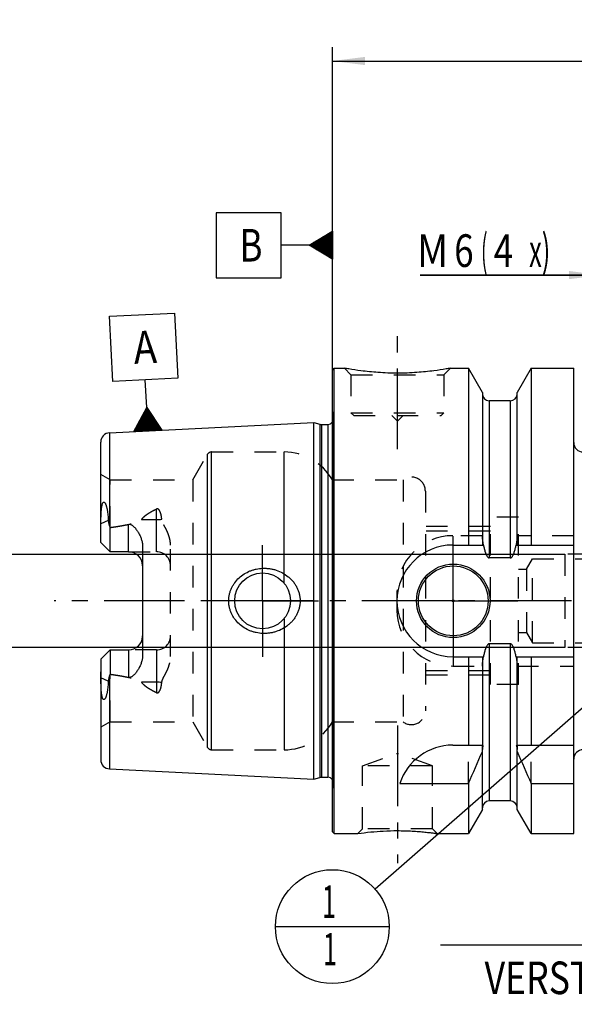
# Model space of a CAD drawing. Units: millimetres. Extents: x 0 to 420, y 0 to 297.
# Drawn here: x 143 to 203, y 108 to 214 of the extents above; entities that cross this region are included whole.
import ezdxf
from ezdxf.enums import TextEntityAlignment as Align

# ---------------------------------------------------------------- set-up
doc = ezdxf.new("R2010")
doc.units = ezdxf.units.MM
doc.header["$LTSCALE"] = 23.1
doc.linetypes.add('CENTER', pattern=[0.6, 0.375, -0.075, 0.075, -0.075])
doc.linetypes.add('HIDDEN', pattern=[0.2, 0.1, -0.1])
doc.layers.get('0').update_dxf_attribs({"linetype": 'CONTINUOUS'})
for name, color, linetype in [('30261702_DIM', 7, 'CONTINUOUS'), ('30338487_AXIS', 7, 'CONTINUOUS'), ('30338487_CL', 7, 'CONTINUOUS'), ('30338487_DIM', 7, 'CONTINUOUS'), ('30338487_HL', 7, 'CONTINUOUS'), ('606302779-000-00-ED1_CL', 7, 'CONTINUOUS')]:
    doc.layers.add(name, color=color, linetype=linetype)
doc.styles.get("Standard").update_dxf_attribs({"font": 'TXT.SHX', "width": 0.7})
doc.dimstyles.new('DIMSTYLE_1', dxfattribs={"dimtxt": 3.5, "dimasz": 3.5, "dimexe": 0.18, "dimexo": 0.0625, "dimgap": 0.09, "dimtad": 1, "dimdec": 3, "dimdsep": 46, "dimtxsty": 'STANDARD', "dimblk": '_FILLED', "dimblk1": '_FILLED', "dimblk2": '_FILLED', "dimcen": 0.09, "dimclrt": 2, "dimadec": 0, "dimazin": 0, "dimtp": 0.1, "dimtm": 0.1, "dimtfac": 1, "dimtdec": 3, "dimtofl": 0, "dimtmove": 0, "dimatfit": 3, "dimldrblk": '_FILLED', "dimfxl": 1, "dimtolj": 1, "dimarcsym": 0})
doc.dimstyles.new('DIMSTYLE_4', dxfattribs={"dimtxt": 3.5, "dimasz": 3.5, "dimexe": 0.18, "dimexo": 0.0625, "dimgap": 0.09, "dimtad": 1, "dimdec": 3, "dimdsep": 46, "dimtxsty": 'STANDARD', "dimblk": '_FILLED', "dimblk1": '_FILLED', "dimblk2": '_FILLED', "dimcen": 0.09, "dimclrt": 2, "dimadec": 0, "dimazin": 0, "dimtp": 0.05, "dimtm": 0.05, "dimtfac": 1, "dimtdec": 3, "dimtofl": 0, "dimtmove": 0, "dimatfit": 3, "dimldrblk": '_FILLED', "dimfxl": 1, "dimtolj": 1, "dimarcsym": 0})
doc.dimstyles.new('DIMSTYLE_5', dxfattribs={"dimtxt": 3.5, "dimasz": 3.5, "dimexe": 0.18, "dimexo": 0.0625, "dimgap": 0.09, "dimtad": 1, "dimdec": 3, "dimdsep": 46, "dimtxsty": 'STANDARD', "dimblk": '_FILLED', "dimblk1": '_FILLED', "dimblk2": '_FILLED', "dimcen": 0.09, "dimclrt": 2, "dimadec": 0, "dimazin": 0, "dimtp": 0.15, "dimtm": 0.15, "dimtfac": 1, "dimtdec": 3, "dimtofl": 0, "dimtmove": 0, "dimatfit": 3, "dimldrblk": '_FILLED', "dimfxl": 1, "dimtolj": 1, "dimarcsym": 0})
doc.dimstyles.get("Standard").update_dxf_attribs({"dimtxt": 3.5, "dimasz": 3.5, "dimexe": 0.18, "dimexo": 0.0625, "dimgap": 0.09, "dimtad": 1, "dimdec": 3, "dimdsep": 46, "dimtxsty": 'STANDARD', "dimblk": '_FILLED', "dimblk1": '_FILLED', "dimblk2": '_FILLED', "dimcen": 0.09, "dimclrt": 2, "dimadec": 0, "dimazin": 0, "dimtol": 1, "dimtp": 0.005, "dimtm": 0.005, "dimtfac": 1, "dimtdec": 3, "dimtofl": 0, "dimtmove": 0, "dimatfit": 3, "dimldrblk": '_FILLED', "dimfxl": 1, "dimtolj": 1, "dimarcsym": 0})

# ---------------------------------------------------------------- blocks, each defined once
blk = doc.blocks.new('_FILLED')
at = {"color": 0, "linetype": 'BYBLOCK'}
blk.add_solid([(0, 0), (-1, 0.125), (-1, -0.125)], dxfattribs=at)
blk = doc.blocks.new('*D0')
at = {"layer": '30261702_DIM', "color": 3, "linetype": 'CONTINUOUS'}
for p, q in [((220.12, 151.8), (220.12, 113.3)), ((230.12, 151.8), (230.12, 113.3)), ((225.12, 114.8), (188.73, 114.8)), ((220.12, 114.8), (225.12, 114.8)), ((230.12, 114.8), (225.12, 114.8))]:
    blk.add_line(p, q, dxfattribs=at)
at = {"layer": '30261702_DIM', "color": 3, "linetype": 'CONTINUOUS', "xscale": 3.5, "yscale": 3.5, "zscale": 3.5, "rotation": 180}
blk.add_blockref('_FILLED', (220.12, 114.8), dxfattribs=at)
at = {"layer": '30261702_DIM', "color": 3, "linetype": 'CONTINUOUS', "xscale": 3.5, "yscale": 3.5, "zscale": 3.5}
blk.add_blockref('_FILLED', (230.12, 114.8), dxfattribs=at)
at = {"layer": '30261702_DIM', "color": 2, "linetype": 'CONTINUOUS'}
for s, width, p in [('10', 0.678571, (219.65, 115.68)), ('VERSTELLWEG', 0.80303, (219.65, 109.55))]:
    blk.add_text(s, height=3.5, dxfattribs=dict(at, width=width)).set_placement(p, align=Align.RIGHT)
blk = doc.blocks.new('*D3')
at = {"layer": '30338487_DIM', "color": 3, "linetype": 'CONTINUOUS'}
for p, q in [((206.07, 167.65), (206.07, 188.3)), ((212.07, 167.65), (212.07, 188.3)), ((206.07, 186.8), (186.55, 186.8)), ((186.55, 186.8), (209.07, 186.8)), ((218.07, 186.8), (209.07, 186.8)), ((212.07, 186.8), (218.07, 186.8))]:
    blk.add_line(p, q, dxfattribs=at)
at = {"layer": '30338487_DIM', "color": 3, "linetype": 'CONTINUOUS', "xscale": 3.5, "yscale": 3.5, "zscale": 3.5}
blk.add_blockref('_FILLED', (206.07, 186.8), dxfattribs=at)
at = {"layer": '30338487_DIM', "color": 3, "linetype": 'CONTINUOUS', "xscale": 3.5, "yscale": 3.5, "zscale": 3.5, "rotation": 180}
blk.add_blockref('_FILLED', (212.07, 186.8), dxfattribs=at)
at = {"layer": '30338487_DIM', "color": 2, "linetype": 'CONTINUOUS'}
for s, width, p in [('(', 0.428571, (193.8, 187.68)), ('x)', 0.571429, (200.55, 187.68)), ('M', 0.857143, (189.55, 187.68)), ('6', 0.785714, (192.3, 187.68)), ('4', 0.785714, (196.55, 187.68))]:
    blk.add_text(s, height=3.5, dxfattribs=dict(at, width=width)).set_placement(p, align=Align.RIGHT)
blk = doc.blocks.new('*D6')
at = {"layer": '30338487_DIM', "color": 3, "linetype": 'CONTINUOUS'}
for p, q in [((177.12, 151.8), (177.12, 211.3)), ((267.12, 154.74), (267.12, 211.3)), ((177.12, 209.8), (222.12, 209.8)), ((267.12, 209.8), (222.12, 209.8))]:
    blk.add_line(p, q, dxfattribs=at)
at = {"layer": '30338487_DIM', "color": 3, "linetype": 'CONTINUOUS', "xscale": 3.5, "yscale": 3.5, "zscale": 3.5, "rotation": 180}
blk.add_blockref('_FILLED', (177.12, 209.8), dxfattribs=at)
at = {"layer": '30338487_DIM', "color": 3, "linetype": 'CONTINUOUS', "xscale": 3.5, "yscale": 3.5, "zscale": 3.5}
blk.add_blockref('_FILLED', (267.12, 209.8), dxfattribs=at)
at = {"layer": '30338487_DIM', "color": 2, "linetype": 'CONTINUOUS', "width": 0.785714}
blk.add_text('90', height=3.5, dxfattribs=at).set_placement((222.12, 210.68), align=Align.CENTER)
blk = doc.blocks.new('GEOM_TOLERANCE_SYMBOLS_BL1', base_point=(170.87, 190.01))
at = {"layer": '606302779-000-00-ED1_CL', "color": 3, "linetype": 'CONTINUOUS'}
for p, q in [((171.62, 193.51), (164.62, 193.51)), ((164.62, 193.51), (164.62, 186.51)), ((171.62, 186.51), (171.62, 193.51)), ((174.62, 190.01), (177.12, 191.51)), ((177.12, 191.51), (177.12, 188.51)), ((177.12, 190.5), (175.44, 190.5)), ((177.12, 190.6), (175.61, 190.6)), ((177.12, 190.7), (175.78, 190.7)), ((177.12, 190.8), (175.94, 190.8)), ((177.12, 190.9), (176.11, 190.9)), ((177.12, 191), (176.28, 191)), ((177.12, 191.1), (176.44, 191.1)), ((177.12, 191.2), (176.61, 191.2)), ((177.12, 191.3), (176.78, 191.3)), ((177.12, 191.4), (176.94, 191.4)), ((174.62, 190.01), (171.62, 190.01)), ((177.12, 188.51), (174.62, 190.01)), ((177.12, 190), (174.62, 190)), ((177.12, 190.1), (174.78, 190.1)), ((177.12, 189.9), (174.79, 189.9)), ((177.12, 190.2), (174.94, 190.2)), ((177.12, 189.8), (174.95, 189.8)), ((177.12, 190.3), (175.11, 190.3)), ((177.12, 189.7), (175.12, 189.7)), ((177.12, 190.4), (175.28, 190.4)), ((177.12, 189.6), (175.29, 189.6)), ((177.12, 189.5), (175.45, 189.5)), ((177.12, 189.4), (175.62, 189.4)), ((177.12, 189.3), (175.79, 189.3)), ((177.12, 189.2), (175.95, 189.2)), ((177.12, 189.1), (176.12, 189.1)), ((177.12, 189), (176.29, 189)), ((177.12, 188.9), (176.45, 188.9)), ((177.12, 188.8), (176.62, 188.8)), ((177.12, 188.7), (176.79, 188.7)), ((177.12, 188.6), (176.95, 188.6)), ((164.62, 186.51), (171.62, 186.51))]:
    blk.add_line(p, q, dxfattribs=at)
at = {"layer": '606302779-000-00-ED1_CL', "color": 2, "linetype": 'CONTINUOUS', "width": 0.785714}
blk.add_text('B', height=3.5, dxfattribs=at).set_placement((167.14, 188.26))
blk = doc.blocks.new('*D7')
at = {"layer": '30338487_DIM', "color": 3, "linetype": 'CONTINUOUS'}
for p, q in [((142.22, 156.8), (142.22, 162.8)), ((142.22, 162.8), (142.22, 151.8)), ((202.12, 156.8), (140.72, 156.8)), ((142.22, 128.32), (142.22, 151.8)), ((202.12, 146.8), (140.72, 146.8)), ((142.22, 146.8), (142.22, 128.32))]:
    blk.add_line(p, q, dxfattribs=at)
at = {"layer": '30338487_DIM', "color": 3, "linetype": 'CONTINUOUS', "xscale": 3.5, "yscale": 3.5, "zscale": 3.5}
for p, rotation in [((142.22, 156.8), 270), ((142.22, 146.8), 90)]:
    blk.add_blockref('_FILLED', p, dxfattribs=dict(at, rotation=rotation))
at = {"layer": '30338487_DIM', "color": 2, "linetype": 'CONTINUOUS'}
for s, width, p in [('x1', 0.642857, (141.34, 140.57)), ('10', 0.678571, (141.34, 136.07)), ('M', 0.857143, (141.34, 131.32))]:
    blk.add_text(s, height=3.5, rotation=90, dxfattribs=dict(at, width=width)).set_placement(p, align=Align.RIGHT)
blk = doc.blocks.new('GEOM_TOLERANCE_SYMBOLS_BL3', base_point=(156.82, 176.35))
at = {"layer": '606302779-000-00-ED1_CL', "color": 3, "linetype": 'CONTINUOUS'}
for p, q in [((153.15, 182.37), (160.14, 182.72)), ((153.5, 175.38), (153.15, 182.37)), ((160.14, 182.72), (160.49, 175.73)), ((160.49, 175.73), (153.5, 175.38)), ((157.15, 172.56), (157, 175.56)), ((155.77, 169.99), (157.15, 172.56)), ((157.15, 172.56), (158.77, 170.14)), ((157.27, 170.06), (157.15, 172.56)), ((156.67, 170.03), (156.6, 171.53)), ((156.77, 170.04), (156.69, 171.7)), ((156.87, 170.04), (156.78, 171.87)), ((156.97, 170.05), (156.87, 172.05)), ((157.07, 170.05), (156.97, 172.22)), ((157.17, 170.06), (157.06, 172.39)), ((157.37, 170.07), (157.26, 172.4)), ((157.47, 170.07), (157.37, 172.24)), ((157.57, 170.08), (157.47, 172.07)), ((157.67, 170.08), (157.58, 171.91)), ((157.77, 170.09), (157.69, 171.75)), ((157.87, 170.09), (157.8, 171.59)), ((157.97, 170.1), (157.91, 171.43)), ((155.98, 170), (155.96, 170.33)), ((156.08, 170), (156.05, 170.51)), ((156.18, 170.01), (156.14, 170.68)), ((156.27, 170.01), (156.23, 170.85)), ((156.37, 170.02), (156.32, 171.02)), ((156.47, 170.02), (156.42, 171.19)), ((156.57, 170.03), (156.51, 171.36)), ((158.07, 170.1), (158.01, 171.27)), ((158.17, 170.11), (158.12, 171.1)), ((158.27, 170.11), (158.23, 170.94)), ((158.37, 170.12), (158.34, 170.78)), ((158.47, 170.12), (158.45, 170.62)), ((158.57, 170.13), (158.56, 170.46)), ((158.77, 170.14), (155.78, 169.99)), ((155.88, 169.99), (155.87, 170.16)), ((158.67, 170.13), (158.66, 170.29))]:
    blk.add_line(p, q, dxfattribs=at)
at = {"layer": '606302779-000-00-ED1_CL', "color": 2, "linetype": 'CONTINUOUS', "width": 0.857143}
blk.add_text('A', height=3.5, rotation=2.8681, dxfattribs=at).set_placement((155.82, 177.25))
blk = doc.blocks.new('BOMBALLOON_BL4', base_point=(177.12, 116.8))
at = {"layer": '606302779-000-00-ED1_CL', "color": 3, "linetype": 'CONTINUOUS'}
blk.add_line((170.99, 116.8), (183.24, 116.8), dxfattribs=at)
blk.add_circle((177.12, 116.8), 6.12, dxfattribs=at)
at = {"layer": '606302779-000-00-ED1_CL', "color": 2, "linetype": 'CONTINUOUS', "width": 0.571429}
for p in [(176.01, 117.74), (176.11, 112.63)]:
    blk.add_text('1', height=3.5, dxfattribs=at).set_placement(p)

msp = doc.modelspace()

# ---------------------------------------------------------------- linework, layer by layer
at = {"layer": '30338487_AXIS', "color": 3, "linetype": 'CENTER'}
for p, q in [((184.1152, 168.1013), (184.1152, 181.1013)), ((190.1152, 151.8013), (190.1152, 158.7513)), ((169.6152, 151.8013), (169.6152, 157.8013)), ((272.1152, 151.8013), (147.2152, 151.8013)), ((169.6152, 151.8013), (163.6152, 151.8013)), ((169.6152, 151.8013), (169.6152, 145.8013)), ((169.6152, 151.8013), (175.6152, 151.8013)), ((190.1152, 151.8013), (183.1652, 151.8013)), ((190.1152, 151.8013), (190.1152, 144.8513)), ((190.1152, 151.8013), (197.0652, 151.8013)), ((184.1152, 138.4013), (184.1152, 123.6253))]:
    msp.add_line(p, q, dxfattribs=at)
at = {"layer": '30338487_CL', "color": 7, "linetype": 'CONTINUOUS'}
for p, q in [((177.1152, 176.6013), (177.3152, 176.8013)), ((177.3152, 126.8013), (177.3152, 176.8013)), ((177.3152, 176.8013), (178.4152, 176.8013)), ((189.8152, 176.8013), (191.7377, 176.8013)), ((191.7377, 176.8013), (191.7377, 157.8013)), ((193.2402, 174.1989), (191.7377, 176.8013)), ((198.4927, 176.8013), (196.9902, 174.1989)), ((198.4927, 176.8013), (198.4927, 157.8013)), ((198.4927, 176.8013), (203.0652, 176.8013)), ((203.0652, 126.8013), (203.0652, 176.8013)), ((177.1152, 127.0013), (177.1152, 176.6013)), ((193.2402, 174.1989), (193.2402, 157.8013)), ((196.9902, 157.8013), (196.9902, 174.1989)), ((196.2402, 173.3013), (193.9902, 173.3013)), ((153.1652, 169.8564), (175.1152, 170.9561)), ((175.1152, 132.6465), (175.1152, 170.9561)), ((175.1152, 170.9561), (175.7853, 170.7766)), ((175.9406, 170.7561), (176.6152, 170.7561)), ((152.2152, 158.0713), (152.2152, 168.8577)), ((153.2152, 157.0713), (153.2152, 159.6779)), ((153.2152, 157.0713), (152.2152, 158.0713)), ((190.0652, 157.8013), (193.362, 157.8013)), ((196.8684, 157.8013), (203.0652, 157.8013)), ((155.2152, 157.0713), (153.2152, 157.0713)), ((156.7152, 157.596), (156.7152, 146.0067)), ((196.2402, 156.4111), (193.9902, 156.4111)), ((196.2402, 147.1916), (193.9902, 147.1916)), ((152.2152, 145.5313), (153.2152, 146.5313)), ((153.2152, 146.5313), (153.2152, 143.9247)), ((153.2152, 146.5313), (155.2152, 146.5313)), ((152.2152, 145.5313), (152.2152, 134.745)), ((190.0652, 145.8013), (193.362, 145.8013)), ((191.7377, 145.8013), (191.7377, 136.3013)), ((193.2402, 145.8013), (193.2402, 136.3013)), ((196.8684, 145.8013), (203.0652, 145.8013)), ((196.9902, 136.3013), (196.9902, 145.8013)), ((198.4927, 145.8013), (198.4927, 136.3013)), ((190.0652, 136.3013), (193.3166, 136.3013)), ((193.2402, 129.4037), (193.2402, 135.8385)), ((196.9139, 136.3013), (203.0652, 136.3013)), ((196.9902, 129.4037), (196.9902, 135.8385)), ((153.1652, 133.7462), (175.1152, 132.6465)), ((175.1152, 132.6465), (175.7853, 132.8261)), ((175.9406, 132.8465), (176.6152, 132.8465)), ((184.369, 132.1863), (191.7377, 132.1863)), ((191.7377, 132.1863), (191.7377, 126.8013)), ((198.4927, 132.1863), (203.0652, 132.1863)), ((198.4927, 132.1863), (198.4927, 126.8013)), ((196.2402, 130.3013), (193.9902, 130.3013)), ((193.2402, 129.4037), (191.7377, 126.8013)), ((198.4927, 126.8013), (196.9902, 129.4037)), ((177.1152, 127.0013), (177.3152, 126.8013)), ((177.3152, 126.8013), (179.8512, 126.8013)), ((179.8512, 126.8013), (179.8585, 126.8024)), ((188.3793, 126.8013), (191.7377, 126.8013)), ((198.4927, 126.8013), (203.0652, 126.8013))]:
    msp.add_line(p, q, dxfattribs=at)
at = {"layer": '30338487_CL', "color": 9, "linetype": 'CONTINUOUS'}
for p, q in [((193.9902, 173.3013), (193.9902, 156.4111)), ((196.2402, 173.3013), (196.2402, 156.4111)), ((177.2094, 132.163), (177.2094, 171.4396)), ((175.7853, 170.7766), (175.7853, 132.8261)), ((175.9406, 170.7561), (175.9406, 132.8465)), ((176.6152, 170.7561), (176.6152, 132.8465)), ((153.1652, 169.8564), (153.1652, 159.8086)), ((163.7069, 136.0513), (163.7069, 167.5513)), ((164.1399, 135.8013), (164.1399, 167.8013)), ((171.9191, 153.7229), (171.9191, 167.8013)), ((158.2152, 157.0713), (158.2152, 161.6698)), ((153.026, 160.4459), (152.2334, 160.0861)), ((155.2152, 157.0713), (155.2152, 160.021)), ((156.6057, 160.5318), (158.2152, 160.5318)), ((171.9191, 149.8798), (171.9191, 135.8013)), ((193.9902, 147.1916), (193.9902, 130.3013)), ((196.2402, 147.1916), (196.2402, 130.3013)), ((155.2152, 146.5313), (155.2152, 143.5816)), ((158.2152, 146.5313), (158.2152, 141.9329)), ((153.026, 143.1568), (152.2334, 143.5166)), ((153.1652, 143.7941), (153.1652, 133.7462)), ((158.2152, 143.0708), (156.6057, 143.0708))]:
    msp.add_line(p, q, dxfattribs=at)
at = {"layer": '30338487_CL', "color": 7, "linetype": 'CONTINUOUS'}
for centre, radius in [((190.1152, 151.8013), 3.95), ((190.1152, 151.8013), 3.75), ((169.6152, 151.8013), 3), ((190.1152, 151.8013), 0.1)]:
    msp.add_circle(centre, radius, dxfattribs=at)
for centre, radius, start, end in [((193.9902, 174.0513), 0.75, 180, 270), ((196.2402, 174.0513), 0.75, 270, 360), ((175.9406, 171.3561), 0.6, 255, 270), ((176.6152, 171.3561), 0.6, 270, 326.455115), ((153.2152, 168.8577), 1, 92.868132, 180), ((204.0652, 168.8013), 1, 180, 270), ((155.8938, 160.7788), 2.896, 199.572886, 202.340995), ((190.0652, 151.8013), 6, 90, 270), ((155.2152, 155.5713), 1.5, 1.777791, 90), ((155.2152, 148.0313), 1.5, 270, 358.222209), ((155.9541, 142.8008), 2.9606, 157.689187, 160.396932), ((190.0652, 130.3013), 6, 90, 161.689942), ((78.9551, 183.3961), 123.8643, 335.579191, 337.318667), ((311.2753, 183.3961), 123.8643, 202.681333, 204.420809), ((204.0652, 134.8013), 1, 90, 180), ((153.2152, 134.745), 1, 180, 267.131868), ((175.9406, 132.2465), 0.6, 90, 105), ((176.6152, 132.2465), 0.6, 33.544885, 90), ((193.9902, 129.5513), 0.75, 90, 180), ((196.2402, 129.5513), 0.75, 0, 90)]:
    msp.add_arc(centre, radius, start, end, dxfattribs=at)
for points, knots in [([(189.8152, 176.8013), (189.6561, 176.7718), (189.0669, 176.6667), (187.868, 176.4854), (186.1268, 176.3094), (184.1152, 176.2379), (182.1036, 176.3094), (180.3625, 176.4854), (179.1635, 176.6667), (178.5744, 176.7718), (178.4152, 176.8013)], [0, 0, 0, 0, 0.04236065, 0.15657915, 0.31719192, 0.5, 0.68280809, 0.84342085, 0.95763936, 1, 1, 1, 1]), ([(152.2334, 160.0861), (152.2342, 160.1834), (152.2363, 160.3784), (152.2416, 160.6715), (152.2485, 160.9164), (152.2563, 161.1132), (152.2635, 161.2616), (152.2725, 161.4106), (152.2839, 161.5604), (152.2982, 161.7113), (152.3136, 161.8376), (152.329, 161.9392), (152.3426, 162.0161), (152.3587, 162.0932), (152.3783, 162.1705), (152.3988, 162.2345), (152.4192, 162.2846), (152.437, 162.321), (152.458, 162.3548), (152.4826, 162.3835), (152.5106, 162.4035), (152.5402, 162.4114), (152.5677, 162.408), (152.5917, 162.3974), (152.6131, 162.3823), (152.6391, 162.3578), (152.6677, 162.3214), (152.6975, 162.273), (152.7242, 162.221), (152.7484, 162.1662), (152.7707, 162.1095), (152.7983, 162.0311), (152.8291, 161.9299), (152.8612, 161.8052), (152.8895, 161.6774), (152.9145, 161.5471), (152.9366, 161.4146), (152.9627, 161.2347), (152.9891, 161.0061), (153.0121, 160.7277), (153.0221, 160.5403), (153.026, 160.4459)], [0, 0, 0, 0, 0.06515237, 0.13052392, 0.19620019, 0.22919359, 0.26232176, 0.29561743, 0.32912475, 0.36290519, 0.39704816, 0.41429664, 0.43169272, 0.44926596, 0.4670504, 0.48506837, 0.49415322, 0.50323774, 0.51219505, 0.52072098, 0.52833657, 0.53487592, 0.54077286, 0.54650203, 0.55228745, 0.5581988, 0.57041578, 0.58310565, 0.59617159, 0.60954011, 0.62315834, 0.63698764, 0.66516801, 0.69392211, 0.72314628, 0.75276981, 0.7827422, 0.81302579, 0.87441506, 0.93677526, 1, 1, 1, 1]), ([(152.2152, 159.4211), (152.2152, 159.4782), (152.2194, 159.6999), (152.2321, 159.9214), (152.2334, 160.0861)], [0, 0, 0, 0, 0.25739719, 1, 1, 1, 1]), ([(153.026, 160.4459), (153.0281, 160.3919), (153.0383, 160.2838), (153.0689, 160.1236), (153.1119, 159.9651), (153.1467, 159.8607), (153.1652, 159.8086)], [0, 0, 0, 0, 0.24780945, 0.49620199, 0.74657327, 1, 1, 1, 1]), ([(153.2152, 159.6779), (153.5502, 159.7259), (154.0519, 159.8024), (154.7182, 159.9197), (155.05, 159.9855), (155.2152, 160.021)], [0, 0, 0, 0, 0.50013212, 0.75012521, 1, 1, 1, 1]), ([(155.2152, 160.021), (155.2484, 160.0282), (155.3166, 160.0341), (155.4162, 160.0149), (155.5076, 159.9753), (155.5909, 159.9239), (155.6678, 159.8654), (155.7637, 159.7812), (155.8746, 159.6675), (155.9972, 159.5225), (156.1108, 159.371), (156.2161, 159.2137), (156.313, 159.0512), (156.4011, 158.8837), (156.5064, 158.6538), (156.6133, 158.3545), (156.6956, 157.9802), (156.7152, 157.7243), (156.7152, 157.596)], [0, 0, 0, 0, 0.03320186, 0.06607305, 0.09837109, 0.13018554, 0.16167244, 0.19294625, 0.25510326, 0.31699562, 0.3787618, 0.44047707, 0.50219093, 0.56394248, 0.6257671, 0.74971829, 0.87437006, 1, 1, 1, 1]), ([(193.362, 157.8013), (193.3737, 157.7361), (193.3988, 157.6061), (193.4423, 157.4122), (193.4924, 157.2198), (193.5408, 157.0614), (193.5847, 156.9364), (193.6207, 156.8438), (193.6606, 156.7528), (193.7053, 156.664), (193.7565, 156.5789), (193.8071, 156.5129), (193.8548, 156.4668), (193.8951, 156.4374), (193.9405, 156.4164), (193.9737, 156.4111), (193.9902, 156.4111)], [0, 0, 0, 0, 0.12502835, 0.25005535, 0.37508046, 0.50010132, 0.56261563, 0.62512906, 0.68764092, 0.75014905, 0.81264804, 0.87511649, 0.90636857, 0.93760878, 0.96882153, 1, 1, 1, 1]), ([(196.2402, 156.4111), (196.2567, 156.4111), (196.29, 156.4164), (196.3354, 156.4374), (196.3757, 156.4668), (196.4233, 156.5129), (196.4739, 156.5789), (196.5251, 156.664), (196.5699, 156.7528), (196.6097, 156.8438), (196.6458, 156.9364), (196.6897, 157.0614), (196.7381, 157.2198), (196.7882, 157.4122), (196.8316, 157.6061), (196.8568, 157.7361), (196.8684, 157.8013)], [0, 0, 0, 0, 0.03117842, 0.06239119, 0.0936314, 0.12488348, 0.18735194, 0.24985094, 0.31235908, 0.37487093, 0.43738436, 0.49989868, 0.62491954, 0.74994464, 0.87497165, 1, 1, 1, 1]), ([(165.9706, 151.8013), (165.9706, 151.9176), (165.9832, 152.1502), (166.04, 152.4948), (166.1334, 152.8313), (166.2618, 153.1559), (166.4232, 153.4653), (166.6789, 153.8534), (167.069, 154.2879), (167.626, 154.7115), (168.1465, 154.9757), (168.5851, 155.1305), (169.0354, 155.2472), (169.3832, 155.2914), (169.6152, 155.3013)], [0, 0, 0, 0, 0.06256866, 0.12512624, 0.18766692, 0.25018634, 0.31268585, 0.37517096, 0.4999872, 0.62486784, 0.74984598, 0.81242134, 0.87500047, 1, 1, 1, 1]), ([(169.6152, 155.3013), (169.7395, 155.3067), (169.9886, 155.3062), (170.3603, 155.2722), (170.7272, 155.2053), (171.2052, 155.0729), (171.7765, 154.8274), (172.2922, 154.4799), (172.6576, 154.1462), (172.9055, 153.8692), (173.1234, 153.5675), (173.3079, 153.2438), (173.4557, 152.9011), (173.5637, 152.5433), (173.6296, 152.1751), (173.6443, 151.9259), (173.6443, 151.8013)], [0, 0, 0, 0, 0.06272126, 0.12538042, 0.18796777, 0.25047777, 0.37515328, 0.49964125, 0.56195283, 0.62430079, 0.68671214, 0.74920684, 0.81179437, 0.87447034, 0.93721562, 1, 1, 1, 1]), ([(169.6152, 148.3013), (169.3832, 148.3113), (169.0354, 148.3555), (168.5851, 148.4721), (168.1465, 148.6269), (167.626, 148.8911), (167.069, 149.3147), (166.6789, 149.7493), (166.4232, 150.1374), (166.2618, 150.4467), (166.1334, 150.7713), (166.04, 151.1078), (165.9832, 151.4524), (165.9706, 151.6851), (165.9706, 151.8013)], [0, 0, 0, 0, 0.12499953, 0.18757866, 0.25015402, 0.37513216, 0.5000128, 0.62482904, 0.68731415, 0.74981366, 0.81233308, 0.87487377, 0.93743134, 1, 1, 1, 1]), ([(173.6443, 151.8013), (173.6443, 151.6768), (173.6296, 151.4276), (173.5637, 151.0593), (173.4557, 150.7015), (173.3079, 150.3588), (173.1234, 150.0351), (172.9055, 149.7335), (172.6576, 149.4564), (172.2922, 149.1228), (171.7765, 148.7752), (171.2052, 148.5298), (170.7272, 148.3974), (170.3603, 148.3304), (169.9886, 148.2965), (169.7395, 148.296), (169.6152, 148.3013)], [0, 0, 0, 0, 0.06278438, 0.12552965, 0.18820562, 0.25079314, 0.31328783, 0.37569918, 0.43804714, 0.50035871, 0.62484667, 0.74952218, 0.81203219, 0.87461955, 0.93727872, 1, 1, 1, 1]), ([(193.9902, 147.1916), (193.9737, 147.1916), (193.9405, 147.1863), (193.8951, 147.1653), (193.8548, 147.1359), (193.8071, 147.0897), (193.7565, 147.0238), (193.7053, 146.9386), (193.6606, 146.8498), (193.6207, 146.7588), (193.5847, 146.6662), (193.5408, 146.5412), (193.4924, 146.3828), (193.4423, 146.1905), (193.3988, 145.9966), (193.3737, 145.8665), (193.362, 145.8013)], [0, 0, 0, 0, 0.03117846, 0.06239121, 0.09363141, 0.12488349, 0.18735194, 0.24985093, 0.31235906, 0.37487092, 0.43738435, 0.49989866, 0.62491953, 0.74994464, 0.87497165, 1, 1, 1, 1]), ([(196.8684, 145.8013), (196.8568, 145.8665), (196.8316, 145.9966), (196.7882, 146.1905), (196.7381, 146.3828), (196.6897, 146.5412), (196.6458, 146.6662), (196.6097, 146.7588), (196.5699, 146.8498), (196.5251, 146.9386), (196.4739, 147.0238), (196.4233, 147.0897), (196.3757, 147.1359), (196.3354, 147.1653), (196.29, 147.1863), (196.2567, 147.1916), (196.2402, 147.1916)], [0, 0, 0, 0, 0.12502836, 0.25005537, 0.37508048, 0.50010134, 0.56261565, 0.62512908, 0.68764094, 0.75014908, 0.81264808, 0.87511653, 0.90636861, 0.93760882, 0.96882158, 1, 1, 1, 1]), ([(156.7152, 146.0067), (156.7152, 145.8784), (156.6956, 145.6225), (156.6133, 145.2482), (156.5064, 144.9489), (156.4011, 144.719), (156.313, 144.5514), (156.2161, 144.3889), (156.1108, 144.2317), (155.9972, 144.0802), (155.8746, 143.9352), (155.7637, 143.8215), (155.6678, 143.7373), (155.5909, 143.6787), (155.5076, 143.6273), (155.4162, 143.5878), (155.3166, 143.5685), (155.2484, 143.5745), (155.2152, 143.5816)], [0, 0, 0, 0, 0.12562937, 0.25028101, 0.37423223, 0.43605687, 0.49780844, 0.55952234, 0.62123767, 0.68300391, 0.74489634, 0.8070534, 0.83832728, 0.86981425, 0.90162883, 0.93392699, 0.96679823, 1, 1, 1, 1]), ([(152.2334, 143.5166), (152.233, 143.5693), (152.2298, 143.7056), (152.22, 143.9271), (152.2152, 144.096), (152.2152, 144.1815)], [0, 0, 0, 0, 0.2379858, 0.614492, 1, 1, 1, 1]), ([(153.2152, 143.9247), (153.5502, 143.8768), (154.0519, 143.8003), (154.7182, 143.6829), (155.05, 143.6172), (155.2152, 143.5816)], [0, 0, 0, 0, 0.50013212, 0.75012521, 1, 1, 1, 1]), ([(153.026, 143.1568), (153.0221, 143.0624), (153.0121, 142.875), (152.9891, 142.5966), (152.9627, 142.3679), (152.9366, 142.1881), (152.9145, 142.0556), (152.8895, 141.9253), (152.8612, 141.7975), (152.8291, 141.6728), (152.7983, 141.5716), (152.7707, 141.4932), (152.7484, 141.4364), (152.7242, 141.3817), (152.6975, 141.3296), (152.6677, 141.2813), (152.6391, 141.2449), (152.6131, 141.2204), (152.5917, 141.2052), (152.5677, 141.1946), (152.5402, 141.1912), (152.5106, 141.1992), (152.4826, 141.2192), (152.458, 141.2478), (152.437, 141.2816), (152.4192, 141.3181), (152.3988, 141.3682), (152.3783, 141.4321), (152.3587, 141.5094), (152.3426, 141.5866), (152.329, 141.6634), (152.3136, 141.765), (152.2982, 141.8914), (152.2839, 142.0422), (152.2725, 142.1921), (152.2635, 142.3411), (152.2563, 142.4895), (152.2485, 142.6862), (152.2416, 142.9312), (152.2363, 143.2243), (152.2342, 143.4192), (152.2334, 143.5166)], [0, 0, 0, 0, 0.06322451, 0.12558452, 0.18697363, 0.21725716, 0.2472295, 0.27685301, 0.30607713, 0.33483127, 0.36301167, 0.37684096, 0.39045919, 0.40382769, 0.4168935, 0.42958332, 0.44180013, 0.44771151, 0.45349701, 0.45922644, 0.46512396, 0.47166417, 0.47928265, 0.48780907, 0.49676602, 0.50585, 0.51493436, 0.53295187, 0.55073601, 0.5683091, 0.58570506, 0.60295344, 0.63709624, 0.6708765, 0.70438365, 0.73767918, 0.7708072, 0.80380047, 0.86947652, 0.93484785, 1, 1, 1, 1]), ([(153.1652, 143.7941), (153.1467, 143.7419), (153.1119, 143.6376), (153.0689, 143.4791), (153.0383, 143.3188), (153.0281, 143.2108), (153.026, 143.1568)], [0, 0, 0, 0, 0.25342716, 0.5037987, 0.75219114, 1, 1, 1, 1]), ([(193.3166, 136.3013), (193.3037, 136.2642), (193.2592, 136.1138), (193.2402, 135.956), (193.2402, 135.8385)], [0, 0, 0, 0, 0.25041194, 1, 1, 1, 1]), ([(196.9902, 135.8385), (196.9902, 135.8777), (196.9839, 136.0344), (196.9523, 136.1903), (196.9139, 136.3013)], [0, 0, 0, 0, 0.25044377, 1, 1, 1, 1]), ([(179.8585, 126.8024), (180.3197, 126.8695), (181.2279, 126.9811), (182.6481, 127.0897), (183.6061, 127.1153), (184.1152, 127.1153)], [0, 0, 0, 0, 0.32732895, 0.642403, 1, 1, 1, 1]), ([(184.1152, 127.1153), (184.383, 127.1153), (184.9103, 127.1079), (185.6795, 127.0759), (186.3971, 127.0274), (186.9507, 126.9769), (187.3481, 126.9344), (187.6047, 126.9046), (187.8287, 126.8768), (188.017, 126.8521), (188.1504, 126.8339), (188.2372, 126.8217), (188.2867, 126.8147), (188.3254, 126.8091), (188.3532, 126.8051), (188.3699, 126.8026), (188.3774, 126.8016), (188.3792, 126.8013)], [0, 0, 0, 0, 0.1877499, 0.36962461, 0.5396893, 0.69187387, 0.75931266, 0.81992547, 0.87292596, 0.91755572, 0.95311376, 0.96729654, 0.97899339, 0.98814997, 0.99472258, 0.99867904, 1, 1, 1, 1])]:
    msp.add_open_spline(points, degree=3, knots=knots, dxfattribs=at)
at = {"layer": '30338487_CL', "color": 9, "linetype": 'CONTINUOUS'}
for points, knots in [([(158.2152, 160.5318), (158.3105, 160.5318), (158.4985, 160.5399), (158.685, 160.5645), (158.776, 160.5812)], [0, 0, 0, 0, 0.50732655, 1, 1, 1, 1]), ([(158.776, 143.0214), (158.685, 143.0381), (158.4985, 143.0628), (158.3105, 143.0708), (158.2152, 143.0708)], [0, 0, 0, 0, 0.49267345, 1, 1, 1, 1])]:
    msp.add_open_spline(points, degree=3, knots=knots, dxfattribs=at)
at = {"layer": '30338487_HL', "color": 6, "linetype": 'HIDDEN'}
for p, q in [((178.4152, 176.8013), (179.1152, 176.1013)), ((178.4152, 176.8013), (178.4165, 176.8011)), ((189.8152, 176.8013), (189.1152, 176.1013)), ((189.8139, 176.8011), (189.8152, 176.8013)), ((179.1152, 176.1013), (179.1152, 172.0013)), ((179.1152, 176.1013), (189.1152, 176.1013)), ((189.1152, 176.1013), (189.1152, 172.0013)), ((177.1152, 172.1096), (177.2094, 171.4396)), ((179.1152, 172.0013), (179.4152, 171.7013)), ((179.1152, 172.0013), (189.1152, 172.0013)), ((179.4152, 171.7013), (188.8152, 171.7013)), ((183.5152, 171.7013), (184.1152, 171.1013)), ((184.7152, 171.7013), (184.1152, 171.1013)), ((189.1152, 172.0013), (188.8152, 171.7013)), ((177.2152, 171.3561), (177.2152, 132.2465)), ((162.1192, 164.8013), (163.7069, 167.5513)), ((164.1399, 167.8013), (171.9191, 167.8013)), ((153.2152, 164.8013), (152.2152, 165.3787)), ((153.2152, 159.6779), (153.2152, 164.8013)), ((153.2152, 164.8013), (162.1192, 164.8013)), ((162.1192, 164.8013), (162.1192, 138.8013)), ((177.1152, 164.8013), (184.7152, 164.8013)), ((184.7152, 164.8013), (184.7152, 138.8013)), ((187.1152, 163.6013), (187.1152, 140.0013)), ((194.1152, 142.8013), (194.1152, 160.8013)), ((197.1152, 160.8013), (194.1152, 160.8013)), ((197.1152, 142.8013), (197.1152, 160.8013)), ((194.1152, 159.8013), (187.1152, 159.8013)), ((194.1152, 159.3013), (187.1152, 159.3013)), ((193.2489, 158.8013), (190.0652, 158.8013)), ((203.0652, 158.8013), (196.9815, 158.8013)), ((159.7152, 145.8198), (159.7152, 157.7828)), ((155.2152, 157.0713), (158.2152, 157.0713)), ((202.1152, 156.8013), (202.1152, 146.8013)), ((218.6152, 156.8013), (202.1152, 156.8013)), ((197.9801, 155.2013), (198.6152, 156.3013)), ((198.6152, 147.3013), (198.6152, 156.3013)), ((198.6152, 156.3013), (218.0152, 156.3013)), ((197.1152, 155.2013), (197.9801, 155.2013)), ((197.9801, 155.2013), (197.9801, 148.4013)), ((184.0652, 152.8013), (184.0652, 150.8013)), ((197.1152, 148.4013), (197.9801, 148.4013)), ((197.9801, 148.4013), (198.6152, 147.3013)), ((198.6152, 147.3013), (218.0152, 147.3013)), ((158.2152, 146.5313), (155.2152, 146.5313)), ((218.6152, 146.8013), (202.1152, 146.8013)), ((153.2152, 138.8013), (153.2152, 143.9247)), ((194.1152, 144.3013), (187.1152, 144.3013)), ((190.0652, 144.8013), (193.2489, 144.8013)), ((196.9815, 144.8013), (203.0652, 144.8013)), ((194.1152, 143.8013), (187.1152, 143.8013)), ((197.1152, 142.8013), (194.1152, 142.8013)), ((153.2152, 138.8013), (152.2152, 138.224)), ((153.2152, 138.8013), (162.1192, 138.8013)), ((162.1192, 138.8013), (163.7069, 136.0513)), ((177.1152, 138.8013), (184.7152, 138.8013)), ((164.1399, 135.8013), (171.9191, 135.8013)), ((180.3652, 134.0728), (184.0152, 135.4013)), ((184.0152, 135.4013), (184.2152, 135.4013)), ((187.8652, 134.0728), (184.2152, 135.4013)), ((191.7377, 132.1863), (191.7377, 136.3013)), ((193.2402, 135.8385), (193.2402, 136.3013)), ((196.9902, 136.3013), (196.9902, 135.8385)), ((198.4927, 132.1863), (198.4927, 136.3013)), ((180.3652, 127.3153), (180.3652, 134.0728)), ((187.8652, 134.0728), (180.3652, 134.0728)), ((187.8652, 127.3153), (187.8652, 134.0728)), ((177.1152, 131.493), (177.2094, 132.163)), ((179.8516, 126.8017), (180.3652, 127.3153)), ((187.8652, 127.3153), (180.3652, 127.3153)), ((184.1152, 127.1153), (184.1, 127.1153)), ((184.1305, 127.1153), (184.1152, 127.1153)), ((188.3789, 126.8017), (187.8652, 127.3153)), ((179.8655, 126.8034), (179.8512, 126.8013)), ((179.8512, 126.8013), (179.8538, 126.8013)), ((188.3766, 126.8017), (188.372, 126.8024)), ((188.3792, 126.8013), (188.3766, 126.8017)), ((188.3766, 126.8013), (188.3793, 126.8013))]:
    msp.add_line(p, q, dxfattribs=at)
for centre, radius, start, end in [((176.6152, 171.3561), 0.6, 326.455115, 8), ((164.1399, 167.3013), 0.5, 90, 150), ((171.9191, 161.8013), 6, 30, 90), ((185.6152, 163.6013), 1.5, 0, 126.869898), ((155.9541, 160.8019), 2.9606, 199.603068, 202.310813), ((190.0652, 152.8013), 6, 90, 180), ((158.2152, 155.5713), 1.5, 0, 90), ((155.2152, 155.5713), 1.5, 0, 1.777791), ((190.0652, 150.8013), 6, 180, 270), ((155.2152, 148.0313), 1.5, 358.222209, 360), ((158.2152, 148.0313), 1.5, 270, 360), ((155.8938, 142.8239), 2.896, 157.659005, 160.427114), ((185.6152, 140.0013), 1.5, 233.130102, 360), ((171.9191, 141.8013), 6, 270, 330), ((164.1399, 136.3013), 0.5, 210, 270), ((176.6152, 132.2465), 0.6, 352, 33.544885)]:
    msp.add_arc(centre, radius, start, end, dxfattribs=at)
for points, knots in [([(156.6057, 160.5318), (156.6486, 160.5997), (156.7489, 160.728), (156.9244, 160.8987), (157.1179, 161.0534), (157.3236, 161.195), (157.5381, 161.3259), (157.8332, 161.4889), (158.0613, 161.5996), (158.2152, 161.6698)], [0, 0, 0, 0, 0.12078051, 0.24352293, 0.36770596, 0.49293757, 0.61894593, 0.74554403, 1, 1, 1, 1]), ([(158.776, 160.5812), (158.771, 160.637), (158.7588, 160.748), (158.7336, 160.9133), (158.7003, 161.0763), (158.6641, 161.2098), (158.6283, 161.3143), (158.5973, 161.3912), (158.5611, 161.4662), (158.518, 161.5383), (158.4741, 161.5941), (158.4321, 161.6336), (158.3959, 161.6597), (158.3544, 161.6795), (158.3081, 161.6895), (158.2601, 161.6865), (158.2296, 161.6764), (158.2152, 161.6698)], [0, 0, 0, 0, 0.12353264, 0.24638543, 0.36863729, 0.49044432, 0.55129177, 0.61219214, 0.67327985, 0.73479824, 0.79722498, 0.82911135, 0.86170276, 0.89525974, 0.92988044, 0.96509095, 1, 1, 1, 1]), ([(153.2152, 159.6779), (153.3615, 159.6989), (153.654, 159.742), (154.0919, 159.811), (154.5289, 159.8857), (154.8919, 159.9538), (155.1812, 160.0132), (155.3974, 160.0608), (155.6126, 160.1122), (155.8264, 160.1684), (156.0028, 160.2207), (156.1421, 160.2675), (156.2451, 160.3058), (156.3461, 160.3482), (156.4276, 160.3885), (156.4897, 160.4254), (156.5337, 160.456), (156.5738, 160.4904), (156.5965, 160.5173), (156.6057, 160.5318)], [0, 0, 0, 0, 0.12561518, 0.25121679, 0.37679569, 0.50233493, 0.56508117, 0.62780252, 0.69048698, 0.75311355, 0.81564217, 0.84684791, 0.87798787, 0.9090237, 0.93987994, 0.95519758, 0.9703862, 0.98536667, 1, 1, 1, 1]), ([(159.7152, 157.7828), (159.7152, 157.9102), (159.6974, 158.1642), (159.6242, 158.5371), (159.5124, 158.8975), (159.3701, 159.2443), (159.2331, 159.5236), (159.1182, 159.7429), (159.0315, 159.9061), (158.9471, 160.0693), (158.8694, 160.2344), (158.8059, 160.4038), (158.7814, 160.5219), (158.776, 160.5812)], [0, 0, 0, 0, 0.12819103, 0.25535228, 0.38167686, 0.50731708, 0.63232262, 0.6945558, 0.75655172, 0.81823051, 0.87946351, 0.94007964, 1, 1, 1, 1]), ([(193.362, 157.8013), (193.36, 157.8123), (193.3393, 157.9297), (193.3051, 158.1547), (193.2693, 158.4774), (193.2542, 158.6933), (193.2489, 158.8013)], [0, 0, 0, 0, 0.03308288, 0.35538515, 0.67769071, 1, 1, 1, 1]), ([(196.9815, 158.8013), (196.9762, 158.6933), (196.9611, 158.4774), (196.9254, 158.1547), (196.8912, 157.9297), (196.8704, 157.8123), (196.8685, 157.8013)], [0, 0, 0, 0, 0.32230605, 0.64460825, 0.96690715, 1, 1, 1, 1]), ([(158.776, 143.0214), (158.7814, 143.0807), (158.8059, 143.1989), (158.8694, 143.3683), (158.9471, 143.5334), (159.0315, 143.6966), (159.1182, 143.8597), (159.2331, 144.0791), (159.3701, 144.3583), (159.5124, 144.7052), (159.6242, 145.0656), (159.6974, 145.4385), (159.7152, 145.6925), (159.7152, 145.8198)], [0, 0, 0, 0, 0.05992035, 0.12053625, 0.18176916, 0.24344787, 0.30544372, 0.36767683, 0.49268227, 0.61832237, 0.74464693, 0.87180829, 1, 1, 1, 1]), ([(193.2489, 144.8013), (193.2542, 144.9094), (193.2693, 145.1253), (193.3051, 145.448), (193.3393, 145.6729), (193.36, 145.7904), (193.362, 145.8013)], [0, 0, 0, 0, 0.32230604, 0.64460822, 0.9669071, 1, 1, 1, 1]), ([(196.8685, 145.8013), (196.8704, 145.7904), (196.8912, 145.6729), (196.9254, 145.448), (196.9611, 145.1253), (196.9762, 144.9094), (196.9815, 144.8013)], [0, 0, 0, 0, 0.03308285, 0.35538513, 0.67769071, 1, 1, 1, 1]), ([(153.2152, 143.9247), (153.3615, 143.9038), (153.654, 143.8607), (154.0919, 143.7916), (154.5289, 143.717), (154.8919, 143.6489), (155.1812, 143.5894), (155.3974, 143.5418), (155.6126, 143.4905), (155.8264, 143.4343), (156.0028, 143.3819), (156.1421, 143.3351), (156.2451, 143.2969), (156.3461, 143.2544), (156.4276, 143.2141), (156.4897, 143.1772), (156.5337, 143.1466), (156.5738, 143.1123), (156.5965, 143.0854), (156.6057, 143.0708)], [0, 0, 0, 0, 0.12561518, 0.25121679, 0.37679569, 0.50233493, 0.56508117, 0.62780252, 0.69048698, 0.75311355, 0.81564217, 0.84684791, 0.87798787, 0.9090237, 0.93987994, 0.95519758, 0.9703862, 0.98536667, 1, 1, 1, 1]), ([(158.2152, 141.9329), (158.0613, 142.0031), (157.8332, 142.1138), (157.5381, 142.2768), (157.3236, 142.4077), (157.1179, 142.5493), (156.9244, 142.704), (156.7489, 142.8747), (156.6486, 143.003), (156.6057, 143.0708)], [0, 0, 0, 0, 0.25445598, 0.38105409, 0.50706244, 0.63229405, 0.75647707, 0.87921948, 1, 1, 1, 1]), ([(158.2152, 141.9329), (158.2296, 141.9263), (158.2601, 141.9161), (158.3081, 141.9132), (158.3544, 141.9232), (158.3959, 141.943), (158.4321, 141.969), (158.4741, 142.0085), (158.5179, 142.0643), (158.5611, 142.1364), (158.5973, 142.2114), (158.6283, 142.2883), (158.6641, 142.3928), (158.7003, 142.5263), (158.7336, 142.6894), (158.7588, 142.8546), (158.771, 142.9657), (158.776, 143.0214)], [0, 0, 0, 0, 0.03490374, 0.07010973, 0.10472818, 0.13828608, 0.17087764, 0.2027649, 0.26519225, 0.32671118, 0.38779976, 0.4487007, 0.50954877, 0.63135722, 0.75361072, 0.87646529, 1, 1, 1, 1])]:
    msp.add_open_spline(points, degree=3, knots=knots, dxfattribs=at)

# ---------------------------------------------------------------- block references
at = {"layer": '606302779-000-00-ED1_CL', "color": 3, "linetype": 'CONTINUOUS'}
for name, p in [('GEOM_TOLERANCE_SYMBOLS_BL1', (170.8652, 190.0053)), ('GEOM_TOLERANCE_SYMBOLS_BL3', (156.8234, 176.3544)), ('BOMBALLOON_BL4', (177.1152, 116.8017))]:
    msp.add_blockref(name, p, dxfattribs=at)

# ---------------------------------------------------------------- dimensions: what is measured, and where the dimension line sits
at = {"layer": '30261702_DIM', "color": 3, "linetype": 'CONTINUOUS'}
dim = msp.add_linear_dim(base=(230.1152, 114.8013), p1=(220.1152, 151.8013), p2=(230.1152, 151.8013), text='<>\\PVERSTELLWEG', dimstyle='DIMSTYLE_1', dxfattribs=at)
dim.commit()
dim.dimension.update_dxf_attribs({"geometry": '*D0', "text_midpoint": (186.3592, 114.3638), "dimtype": 160})
at = {"layer": '30338487_DIM', "color": 3, "linetype": 'CONTINUOUS'}
dim = msp.add_linear_dim(base=(177.1152, 209.8013), p1=(267.1152, 154.7406), p2=(177.1152, 151.8013), angle=180, dimstyle='DIMSTYLE_5', dxfattribs=at)
dim.commit()
dim.dimension.update_dxf_attribs({"geometry": '*D6', "text_midpoint": (219.3652, 212.4263), "dimtype": 160})
dim = msp.add_linear_dim(base=(212.0652, 186.8013), p1=(206.0652, 167.6514), p2=(212.0652, 167.6514), text='M<>(4x)', dimstyle='DIMSTYLE_4', dxfattribs=at)
dim.commit()
dim.dimension.update_dxf_attribs({"geometry": '*D3', "text_midpoint": (190.0483, 189.4263), "dimtype": 160})
dim = msp.add_linear_dim(base=(142.2152, 156.8013), p1=(202.1152, 146.8013), p2=(202.1152, 156.8013), angle=90, text='M<>x1', dimstyle='DIMSTYLE_1', dxfattribs=at)
dim.commit()
dim.dimension.update_dxf_attribs({"geometry": '*D7', "text_midpoint": (141.3265, 131.0966), "dimtype": 160})

# ---------------------------------------------------------------- leaders
at = {"layer": '606302779-000-00-ED1_CL', "color": 3, "linetype": 'CONTINUOUS'}
msp.add_leader([(211.4343, 146.8013), (181.7267, 120.8328)], dimstyle='STANDARD', override={"dimtad": 0, "dimldrblk": 'DOT'}, dxfattribs=at)

doc.saveas('drawing.dxf')
